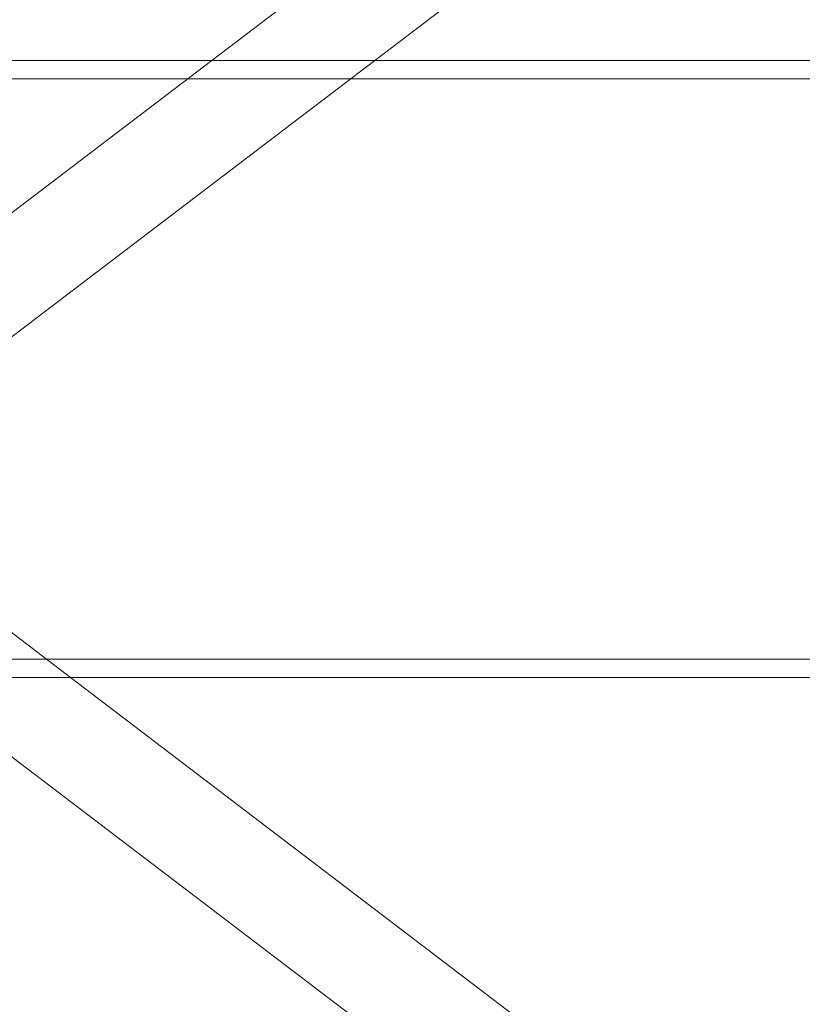
# Model space of a CAD drawing. Units: millimetres. Extents: x -16143 to -7505, y -3946 to 3778.
# Drawn here: x -15206 to -15080, y -299 to -140 of the extents above; entities that cross this region are included whole.
import ezdxf

# ---------------------------------------------------------------- set-up
doc = ezdxf.new("R2010")
doc.units = ezdxf.units.MM
doc.header["$MEASUREMENT"] = 0

# ---------------------------------------------------------------- blocks, each defined once
blk = doc.blocks.new('A$C21ef2a24')
at = {"color": 0, "linetype": 'Continuous', "lineweight": 0}
for p, q in [((-6688.18, 173.84), (-6918.12, -1.14)), ((-6678.5, 161.1), (-6891.69, -1.14)), ((-7166.64, -1.14), (-4993.25, -1.14)), ((-6918.12, -1.14), (-6965.58, -37.26)), ((-6891.69, -1.14), (-6955.89, -49.99)), ((-7171.79, -4.14), (-4993.25, -4.14)), ((-6940.99, -101.14), (-6955.89, -89.8)), ((-7171.79, -98.14), (-4993.25, -98.14)), ((-7166.64, -101.14), (-4993.25, -101.14)), ((-6678.5, -300.89), (-6940.99, -101.14)), ((-6688.18, -313.62), (-6965.58, -102.53))]:
    blk.add_line(p, q, dxfattribs=at)

msp = doc.modelspace()

# ---------------------------------------------------------------- block references
msp.add_blockref('A$C21ef2a24', (-8257.18, -145.14))

doc.saveas('drawing.dxf')
